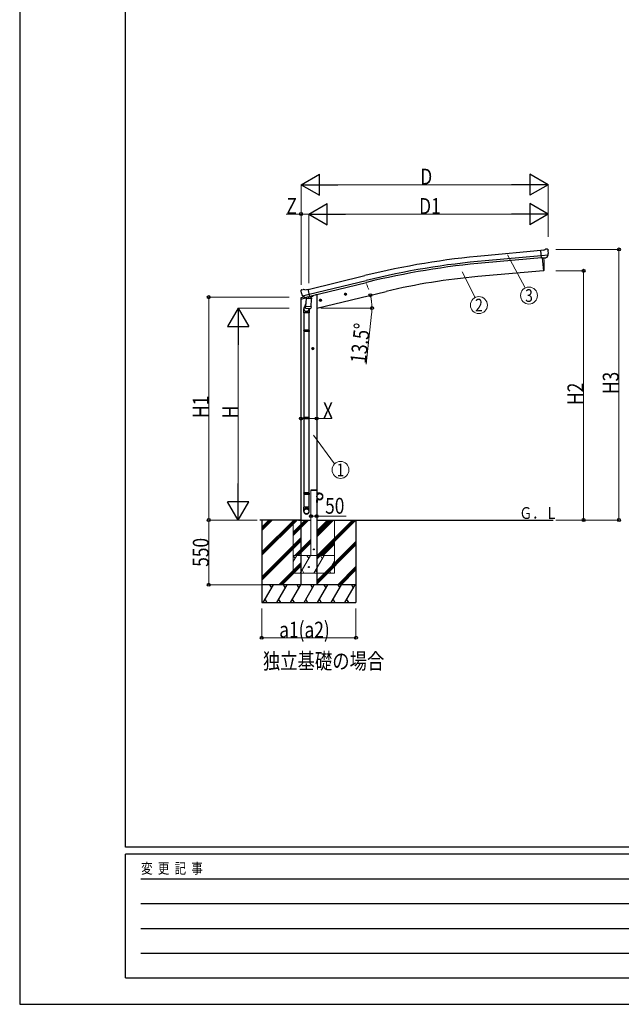
# Model space of a CAD drawing. Units: millimetres. Extents: x 0 to 25230, y 0 to 17820.
# Drawn here: x 0 to 5110, y 0 to 8364 of the extents above; entities that cross this region are included whole.
import ezdxf
from ezdxf.enums import TextEntityAlignment as Align

# ---------------------------------------------------------------- set-up
doc = ezdxf.new("R2010")
doc.units = ezdxf.units.MM
doc.linetypes.add('YHIDDEN_1', pattern=[4, 3, -1])
for name, color, linetype, lineweight in [('USER1', 3, 'Continuous', 13), ('YKK_13', 4, 'Continuous', 30), ('YKK_A1', 4, 'Continuous', 30), ('YKK_D', 6, 'Continuous', 13), ('YKK_ZWAK', 7, 'Continuous', 30)]:
    doc.layers.add(name, color=color, linetype=linetype, lineweight=lineweight)
doc.styles.add('text-b', font='extslim2.shx', dxfattribs={"width": 0.8, "bigfont": 'extfont2.shx'})

msp = doc.modelspace()

# ---------------------------------------------------------------- linework, layer by layer
at = {"layer": 'YKK_13'}
for p, q in [((4452.7, 6406.3), (4426.1, 6404)), ((4431.8, 6339.3), (4426.1, 6404)), ((4489, 6364), (4430.1, 6358.9)), ((4452.7, 6406.3), (4464.4, 6413.1)), ((4479.3, 6414.6), (4465.7, 6413.5)), ((4477.8, 6344.5), (4488.7, 6363.5)), ((4488.5, 6408.9), (4483, 6413.5)), ((4488.8, 6363.7), (4488.7, 6363.5)), ((4489.1, 6364.6), (4488.8, 6363.7)), ((4489.5, 6406.9), (4489.6, 6405.5)), ((4441.8, 6340.2), (4431.8, 6339.3)), ((4441.8, 6340.2), (4442, 6340.1)), ((4442, 6340.1), (4467.4, 6342.3)), ((4467.4, 6342.3), (4467.7, 6342.4)), ((4475.4, 6343.1), (4467.7, 6342.4)), ((2388, 6058.6), (2388.3, 6057.5)), ((2392.2, 6067.2), (2388.4, 6060.9)), ((2395.3, 6069.4), (2408.5, 6072.6)), ((2402.1, 6018.3), (2459.6, 6032.1)), ((2423.1, 6069.9), (2409.8, 6072.6)), ((2423.1, 6069.9), (2449, 6076.1)), ((2464.2, 6013), (2449, 6076.1)), ((2401.8, 6018.9), (2402.4, 6018)), ((2402.4, 6018), (2402.5, 6017.9)), ((2418.9, 6003.4), (2402.5, 6017.9)), ((2430.5, 5953.9), (2415.8, 5915.3)), ((2421.6, 6002.8), (2429.2, 6004.6)), ((2422.5, 6002.9), (2424, 6003.3)), ((2424, 6003.3), (2460.7, 6012.1)), ((2425.8, 6003.1), (2425.8, 6002.3)), ((2426.5, 6001.3), (2452.4, 5994.9)), ((2433.5, 5995.9), (2428.8, 5929.1)), ((2429.4, 6004.6), (2429.2, 6004.6)), ((2454.2, 6010.5), (2429.4, 6004.6)), ((2479.1, 5992.7), (2433.5, 5995.9)), ((2435.2, 5999.1), (2435, 5995.8)), ((2454.8, 6010.3), (2453.7, 5995.7)), ((2454.4, 6010.7), (2454.2, 6010.5)), ((2454.4, 6010.7), (2464.2, 6013)), ((2460.7, 6012.1), (2462.2, 6012.5)), ((2463.8, 6014.6), (2464.7, 6014.5)), ((2464.7, 6014.5), (2478, 5999.2)), ((2474.5, 5925.9), (2479.1, 5992.7)), ((2478, 5999.2), (2477.6, 5992.9)), ((2412.5, 5873.2), (2412.5, 5907.6)), ((2458.5, 5873.2), (2412.5, 5873.2)), ((2414.5, 5873.2), (2414.5, 5726.5)), ((2427.9, 5916.6), (2428.8, 5929.1)), ((2428.3, 5915.3), (2428.3, 5915.3)), ((2474.5, 5925.9), (2428.8, 5929.1)), ((2429.8, 5914.5), (2471.5, 5911.6)), ((2459.9, 5912.4), (2455.3, 5901.1)), ((2456.5, 5873.2), (2456.5, 5726.5)), ((2458.5, 5907.9), (2458.5, 5873.2)), ((2474.5, 5925.9), (2473.6, 5913.2)), ((2412.5, 5724.5), (2413.5, 5726.5)), ((2458.5, 5724.5), (2412.5, 5724.5)), ((2412.5, 5724.5), (2412.5, 5716.5)), ((2458.5, 5716.5), (2412.5, 5716.5)), ((2412.5, 5716.5), (2413.5, 5714.5)), ((2457.5, 5726.5), (2413.5, 5726.5)), ((2457.5, 5714.5), (2413.5, 5714.5)), ((2414.5, 5714.5), (2414.5, 4984.2)), ((2456.5, 5714.5), (2456.5, 4984.2)), ((2458.5, 5724.5), (2457.5, 5726.5)), ((2458.5, 5716.5), (2457.5, 5714.5)), ((2458.5, 5724.5), (2458.5, 5716.5)), ((2412.5, 4982.2), (2413.5, 4984.2)), ((2458.5, 4982.2), (2412.5, 4982.2)), ((2412.5, 4982.2), (2412.5, 4974.2)), ((2458.5, 4974.2), (2412.5, 4974.2)), ((2412.5, 4974.2), (2413.5, 4972.2)), ((2457.5, 4984.2), (2413.5, 4984.2)), ((2457.5, 4972.2), (2413.5, 4972.2)), ((2414.5, 4972.2), (2414.5, 4222)), ((2456.5, 4972.2), (2456.5, 4222)), ((2458.5, 4982.2), (2457.5, 4984.2)), ((2458.5, 4974.2), (2457.5, 4972.2)), ((2458.5, 4982.2), (2458.5, 4974.2)), ((2412.5, 4342), (2413.5, 4344)), ((2458.5, 4342), (2412.5, 4342)), ((2412.5, 4342), (2412.5, 4334)), ((2458.5, 4334), (2412.5, 4334)), ((2412.5, 4334), (2413.5, 4332)), ((2457.5, 4344), (2413.5, 4344)), ((2457.5, 4332), (2413.5, 4332)), ((2414.5, 4332), (2414.5, 4222)), ((2456.5, 4332), (2456.5, 4222)), ((2458.5, 4342), (2457.5, 4344)), ((2458.5, 4334), (2457.5, 4332)), ((2458.5, 4342), (2458.5, 4334)), ((2412.5, 4187.9), (2412.5, 4222)), ((2458.5, 4222), (2412.5, 4222)), ((2458.5, 4187.9), (2458.5, 4222))]:
    msp.add_line(p, q, dxfattribs=at)
at = {"layer": 'YKK_13', "ltscale": 0.5}
for p, q in [((2491.4, 6022.6), (2491.4, 6019.3)), ((2386.9, 5990.3), (2429.6, 6000.5)), ((2386.9, 5997.2), (2386.9, 5990.3)), ((2415.4, 6006.4), (2389.2, 6000.1)), ((2468.7, 6009.9), (2487.6, 6014.5)), ((2523.4, 4363.9), (2525.4, 4363.9)), ((2523.4, 4363.9), (2523.4, 4341.2)), ((2525.4, 4341.2), (2525.4, 4363.9)), ((2523.4, 4263.9), (2523.4, 4286.6)), ((2548.4, 4341.2), (2525.4, 4341.2)), ((2525.4, 4339.2), (2548.4, 4339.2)), ((2525.4, 4288.6), (2548.4, 4288.6)), ((2525.4, 4286.6), (2525.4, 4263.9)), ((2548.4, 4286.6), (2525.4, 4286.6)), ((2523.4, 4263.9), (2525.4, 4263.9))]:
    msp.add_line(p, q, dxfattribs=at)
at = {"layer": 'YKK_13', "ltscale": 20}
for p, q in [((2758.5, 6029.4), (2777.9, 6034.1)), ((2763, 6037.2), (2760.9, 6030)), ((2760.9, 6030), (2766.1, 6024.6)), ((2770.3, 6039), (2763, 6037.2)), ((2770.5, 6022), (2765.9, 6041.5)), ((2766.1, 6024.6), (2773.4, 6026.3)), ((2775.5, 6033.5), (2770.3, 6039)), ((2773.4, 6026.3), (2775.5, 6033.5)), ((2544.6, 5978.1), (2564, 5982.7)), ((2549.1, 5985.9), (2547, 5978.7)), ((2547, 5978.7), (2552.1, 5973.2)), ((2556.4, 5987.6), (2549.1, 5985.9)), ((2556.6, 5970.7), (2551.9, 5990.1)), ((2552.1, 5973.2), (2559.4, 5975)), ((2561.6, 5982.2), (2556.4, 5987.6)), ((2559.4, 5975), (2561.6, 5982.2)), ((2499.9, 5570.5), (2479.9, 5570.5)), ((2489.9, 5578), (2483.4, 5574.3)), ((2483.4, 5574.3), (2483.4, 5566.7)), ((2483.4, 5566.7), (2489.9, 5563)), ((2489.9, 5560.5), (2489.9, 5580.5)), ((2496.4, 5574.3), (2489.9, 5578)), ((2489.9, 5563), (2496.4, 5566.7)), ((2496.4, 5566.7), (2496.4, 5574.3))]:
    msp.add_line(p, q, dxfattribs=at)
at = {"layer": 'YKK_13', "linetype": 'YHIDDEN_1', "ltscale": 20}
for p, q in [((2473.1, 4363.9), (2473.3, 4365.9)), ((2523.7, 4363.9), (2473.1, 4363.9)), ((2522.6, 4366.9), (2474.3, 4366.9)), ((2523.7, 4363.9), (2523.6, 4365.9))]:
    msp.add_line(p, q, dxfattribs=at)
at = {"layer": 'YKK_13', "ltscale": 20}
for centre, radius in [((2768.2, 6031.8), 8.5), ((2768.2, 6031.8), 7.7), ((2768.2, 6031.8), 6.5), ((2554.3, 5980.4), 8.5), ((2554.3, 5980.4), 7.7), ((2554.3, 5980.4), 6.5), ((2489.9, 5570.5), 8.5), ((2489.9, 5570.5), 7.7), ((2489.9, 5570.5), 6.5), ((2498.4, 3863.9), 4)]:
    msp.add_circle(centre, radius, dxfattribs=at)
at = {"layer": 'YKK_13', "ltscale": 0.5}
msp.add_circle((2548.4, 4313.9), 25, dxfattribs=at)
at = {"layer": 'YKK_13', "ltscale": 25}
msp.add_circle((2456.4, 3713.9), 4.5, dxfattribs=at)
at = {"layer": 'YKK_13'}
for centre, radius, start, end in [((4465.9, 6410.5), 3, 95, 120), ((4479.8, 6409.7), 5, 50.00648, 94.99352), ((4288, 6387.9), 202.4, 353.4085, 5), ((2585.1, 6104.7), 202.4, 193.5, 205.09125), ((2396.5, 6064.6), 5, 103.5, 148.5), ((2409.2, 6069.7), 3, 78.5, 103.5), ((2422.4, 6003.4), 0.5, 248.23754, 283.5), ((2425.3, 6003.1), 0.5, 356, 103.5), ((2426.8, 6002.3), 1, 176, 256), ((2452.7, 5995.8), 1.03, 250.03897, 351.96569), ((2455.4, 6010.2), 0.604, 100.59842, 172.20595), ((2462.1, 6013), 0.5, 283.5, 318.76246), ((2442.5, 5907.6), 30, 177.45142, 180), ((2429.9, 5916.5), 1.95, 175.04017, 217.47766), ((2429.9, 5916.5), 2, 217.40962, 266), ((2471.6, 5913.6), 2, 266, 349.46843)]:
    msp.add_arc(centre, radius, start, end, dxfattribs=at)
at = {"layer": 'YKK_13', "ltscale": 0.5}
for centre, radius, start, end in [((2389.9, 5997.2), 3, 103.5, 180), ((2486.4, 6019.3), 5, 283.5, 0), ((2525.4, 4341.2), 2, 180, 270), ((2525.4, 4286.6), 2, 90, 180), ((2548.4, 4313.9), 27.3, 270, 90), ((2548.4, 4313.9), 25.3, 270, 90)]:
    msp.add_arc(centre, radius, start, end, dxfattribs=at)
at = {"layer": 'YKK_13', "linetype": 'YHIDDEN_1', "ltscale": 20}
for centre, start, end in [((2474.3, 4365.9), 90, 176.99994), ((2522.6, 4365.9), 3.00011, 90)]:
    msp.add_arc(centre, 1, start, end, dxfattribs=at)
at = {"layer": 'YKK_13', "extrusion": (0, 0, -1)}
for centre, major_axis, ratio, start_param, end_param in [((4493.9, 6410.9), (-15.4, 3.4), 0.101033, 0.307812, 0.308043), ((4486.5, 6406.6), (2.71, -1.31), 0.997474, 4.96062, 5.746529), ((4475, 6346.2), (-3.5, 2.17), 0.650902, 4.095823, 4.168633), ((4475.2, 6346), (1.62, -2.54), 0.997631, 5.80419, 6.600612), ((2390.9, 6059.3), (-1.57, -2.57), 0.99628, 0.783535, 1.570796)]:
    msp.add_ellipse(centre, major_axis=major_axis, ratio=ratio, start_param=start_param, end_param=end_param, dxfattribs=at)
at = {"layer": 'YKK_13', "extrusion": (1e-16, 1e-16, -1)}
msp.add_ellipse((4475.1, 6346.1), major_axis=(1.62, -2.54), ratio=0.997631, start_param=0.390237, end_param=0.478995, dxfattribs=at)
at = {"layer": 'YKK_13'}
for centre, major_axis, ratio, start_param, end_param in [((2420.9, 6005.6), (-0.73, -2.92), 0.997631, 5.80419, 6.600612), ((2421, 6005.9), (2.63, 3.16), 0.650902, 4.095823, 4.168633), ((2420.9, 6005.7), (-0.73, -2.92), 0.997631, 0.390237, 0.478995), ((2435.5, 5907.9), (23, 0), 0.996195, 2.358557, 6.325324), ((2435.5, 5907.9), (21, 0), 0.996195, 2.778668, 5.951239), ((2435.5, 4189.6), (-23, 0), 0.996195, 3.141593, 6.283185), ((2435.5, 4187.9), (-23, 0), 0.996195, 3.141593, 6.283185), ((2435.5, 4187.9), (0, -23.4), 0.981806, 4.712389, 7.853982)]:
    msp.add_ellipse(centre, major_axis=major_axis, ratio=ratio, start_param=start_param, end_param=end_param, dxfattribs=at)
msp.add_ellipse((2435.5, 4187.9), major_axis=(21, 0), ratio=0.996195, dxfattribs=at)
at = {"layer": 'YKK_A1', "ltscale": 25}
for p, q in [((4426.3, 6402.4), (3949.3, 6359.3)), ((4430, 6359.5), (3953.2, 6316.5)), ((4431.5, 6342.5), (3954.7, 6299.5)), ((2449.5, 6073.6), (2932.4, 6190.9)), ((2459.5, 6031.8), (2942.6, 6149.2)), ((2463.5, 6015.3), (2946.6, 6132.6)), ((2389.4, 4113.9), (2039.2, 4113.9)), ((2056.4, 4113.9), (2056.4, 3413.9)), ((2056.4, 3842.4), (2328, 4113.9)), ((2056.4, 3828.2), (2342.1, 4113.9)), ((2056.4, 3814.1), (2356.2, 4113.9)), ((2056.4, 4054.5), (2115.8, 4113.9)), ((2056.4, 4040.4), (2130, 4113.9)), ((2056.4, 4026.2), (2144.1, 4113.9)), ((2523.4, 4113.9), (4532.8, 4113.9)), ((2523.4, 3781.6), (2855.7, 4113.9)), ((2523.4, 3809.9), (2827.4, 4113.9)), ((2523.4, 3795.8), (2841.6, 4113.9)), ((2523.4, 3993.7), (2643.6, 4113.9)), ((2523.4, 4007.9), (2629.4, 4113.9)), ((2523.4, 4022), (2615.3, 4113.9)), ((2856.4, 4113.9), (2856.4, 3413.9)), ((2056.4, 3630.2), (2389.4, 3963.2)), ((2056.4, 3616.1), (2389.4, 3949.1)), ((2056.4, 3602), (2389.4, 3935)), ((2523.4, 3597.8), (2856.4, 3930.8)), ((2523.4, 3583.6), (2856.4, 3916.6)), ((2523.4, 3569.5), (2856.4, 3902.5)), ((2202.2, 3563.9), (2389.4, 3751.1)), ((2216.4, 3563.9), (2389.4, 3737)), ((2230.5, 3563.9), (2389.4, 3722.8)), ((2701.7, 3563.9), (2856.4, 3718.6)), ((2715.8, 3563.9), (2856.4, 3704.5)), ((2730, 3563.9), (2856.4, 3690.4)), ((2856.4, 3563.9), (2056.4, 3563.9)), ((2069.2, 3413.9), (2155.8, 3563.9)), ((2140.8, 3537.9), (2125.8, 3563.9)), ((2184.6, 3413.9), (2271.2, 3563.9)), ((2256.2, 3537.9), (2241.2, 3563.9)), ((2300.1, 3413.9), (2386.7, 3563.9)), ((2371.7, 3537.9), (2356.7, 3563.9)), ((2415.6, 3413.9), (2502.2, 3563.9)), ((2487.2, 3537.9), (2472.2, 3563.9)), ((2531, 3413.9), (2617.6, 3563.9)), ((2602.6, 3537.9), (2587.6, 3563.9)), ((2646.5, 3413.9), (2733.1, 3563.9)), ((2703.1, 3563.9), (2718.1, 3537.9)), ((2762, 3413.9), (2848.6, 3563.9)), ((2818.6, 3563.9), (2833.6, 3537.9)), ((2084.2, 3439.9), (2099.1, 3413.9)), ((2199.6, 3439.9), (2214.6, 3413.9)), ((2315.1, 3439.9), (2330.1, 3413.9)), ((2430.6, 3439.9), (2445.6, 3413.9)), ((2546, 3439.9), (2561, 3413.9)), ((2661.5, 3439.9), (2676.5, 3413.9)), ((2777, 3439.9), (2792, 3413.9)), ((2056.4, 3413.9), (2856.4, 3413.9))]:
    msp.add_line(p, q, dxfattribs=at)
at = {"layer": 'YKK_A1', "ltscale": 20}
for p, q in [((4438.8, 6339.9), (4448.4, 6230.8)), ((4448.4, 6230.8), (3890.5, 6182)), ((2523.4, 6027), (2511.8, 6027)), ((2523.4, 5913.9), (3112.2, 6055.2)), ((2523.4, 6027), (2523.4, 3563.9)), ((2389.4, 5990.9), (2389.4, 3563.9)), ((2367.4, 4113.9), (2473.4, 4113.9))]:
    msp.add_line(p, q, dxfattribs=at)
at = {"layer": 'YKK_A1', "linetype": 'Continuous', "lineweight": 13, "ltscale": 0.5}
for p, q in [((4438.8, 6339.9), (4448.4, 6230.8)), ((4448.4, 6230.8), (4450.9, 6231.1))]:
    msp.add_line(p, q, dxfattribs=at)
at = {"layer": 'YKK_A1', "lineweight": 13, "ltscale": 20}
for p, q in [((2473.4, 4363.9), (2473.4, 3813.9)), ((2523.4, 3813.9), (2523.4, 4363.9)), ((2323.4, 4113.9), (2323.4, 3663.9)), ((2323.4, 4011.5), (2425.8, 4113.9)), ((2323.4, 3997.4), (2439.9, 4113.9)), ((2323.4, 3983.2), (2454.1, 4113.9)), ((2523.4, 3971.1), (2666.2, 4113.9)), ((2523.4, 3985.3), (2652.1, 4113.9)), ((2523.4, 3999.4), (2637.9, 4113.9)), ((2673.4, 3663.9), (2673.4, 4113.9)), ((2337.9, 3813.9), (2473.4, 3949.4)), ((2352.1, 3813.9), (2473.4, 3935.3)), ((2550.1, 3813.9), (2673.4, 3937.3)), ((2366.2, 3813.9), (2473.4, 3921.1)), ((2564.2, 3813.9), (2673.4, 3923.1)), ((2578.3, 3813.9), (2673.4, 3909)), ((2323.4, 3760.8), (2354.1, 3813.9)), ((2323.4, 3813.9), (2673.4, 3813.9)), ((2339.1, 3787.9), (2324.1, 3813.9)), ((2383, 3663.9), (2469.6, 3813.9)), ((2454.6, 3787.9), (2439.6, 3813.9)), ((2498.5, 3663.9), (2585.1, 3813.9)), ((2570.1, 3787.9), (2555.1, 3813.9)), ((2613.9, 3663.9), (2673.4, 3767)), ((2398, 3689.9), (2413, 3663.9)), ((2513.5, 3689.9), (2528.5, 3663.9)), ((2628.9, 3689.9), (2643.9, 3663.9)), ((2323.4, 3663.9), (2673.4, 3663.9))]:
    msp.add_line(p, q, dxfattribs=at)
at = {"layer": 'YKK_A1'}
msp.add_line((2523.4, 4363.9), (2473.4, 4363.9), dxfattribs=at)
at = {"layer": 'YKK_A1', "ltscale": 25}
for radius in [6954.6, 6911.6, 6894.6]:
    msp.add_arc((4573.9, -567.1), radius, 95.15276, 103.65276, dxfattribs=at)
at = {"layer": 'YKK_A1', "linetype": 'Continuous', "lineweight": 13, "ltscale": 0.5}
for centre, radius, start, end in [((3755.5, 6285.6), 700, 355.76043, 4.54658), ((4450.5, 6234.1), 3, 277, 355.76043)]:
    msp.add_arc(centre, radius, start, end, dxfattribs=at)
at = {"layer": 'YKK_A1', "ltscale": 20}
msp.add_arc((4354.2, 882.2), 5320.1, 95, 103.5, dxfattribs=at)
at = {"layer": 'YKK_D', "lineweight": -2}
for p, q in [((2389.5, 6962.7), (2545.4, 7052.7)), ((2545.4, 6872.7), (2545.4, 7052.7)), ((4488, 6962.7), (4332.1, 7052.7)), ((4332.1, 7052.7), (4332.1, 6872.7)), ((2389.5, 6962.7), (2545.4, 6872.7)), ((2389.5, 6962.7), (2701.2, 6962.7)), ((4488, 6962.7), (4176.3, 6962.7)), ((4488, 6962.7), (4332.1, 6872.7)), ((2456.4, 6712.7), (2612.3, 6802.7)), ((2612.3, 6622.7), (2612.3, 6802.7)), ((4488, 6712.7), (4332.1, 6802.7)), ((4332.1, 6802.7), (4332.1, 6622.7)), ((2456.4, 6712.7), (2612.3, 6622.7)), ((2456.4, 6712.7), (2768.2, 6712.7)), ((4488, 6712.7), (4176.3, 6712.7)), ((4488, 6712.7), (4332.1, 6622.7)), ((1856.4, 5913.9), (1766.4, 5758)), ((1856.4, 5913.9), (1946.4, 5758)), ((1856.4, 5913.9), (1856.4, 5602.1)), ((1766.4, 5758), (1946.4, 5758)), ((1856.4, 4113.9), (1856.4, 4425.6)), ((1856.4, 4113.9), (1766.4, 4269.8)), ((1946.4, 4269.8), (1766.4, 4269.8)), ((1856.4, 4113.9), (1946.4, 4269.8))]:
    msp.add_line(p, q, dxfattribs=at)
at = {"layer": 'YKK_D'}
for p, q in [((2389.5, 6111), (2389.5, 6963.7)), ((4308, 6962.7), (2569.5, 6962.7)), ((4488, 6518.4), (4488, 6963.7)), ((2389.5, 6713.2), (2264.5, 6713.2)), ((2389.5, 6111), (2389.5, 6714.2)), ((2456.4, 6713.2), (2389.5, 6713.2)), ((2456.4, 6126.8), (2456.4, 6714.2)), ((2456.4, 6126.8), (2456.4, 6713.7)), ((2636.4, 6712.7), (4308, 6712.7)), ((4488, 6518.4), (4488, 6713.7)), ((4143.9, 6366.5), (4293.8, 6085.1)), ((4554.4, 6412.6), (5090.6, 6412.6)), ((5089.6, 4113.9), (5089.6, 6412.6)), ((3758.7, 6222.2), (3868.6, 6003.9)), ((4554.4, 6230.8), (4790.6, 6230.8)), ((4789.6, 6230.8), (4789.6, 4113.9)), ((2289.6, 6007.1), (1605.4, 6007.1)), ((1606.4, 6007.1), (1606.4, 4113.9)), ((2288, 5913.9), (1855.4, 5913.9)), ((2557.4, 5913.9), (2993.1, 5913.9)), ((2989.4, 5863), (2942.7, 5436.7)), ((1856.4, 5733.9), (1856.4, 4293.9)), ((2389.4, 4975.9), (2523.4, 4975.9)), ((2523.4, 4975.9), (2650.4, 4975.9)), ((2494.5, 4833.5), (2674.3, 4590.8)), ((2016.3, 4113.9), (1605.4, 4113.9)), ((2016.3, 4113.9), (1605.4, 4113.9)), ((1606.4, 4113.9), (1606.4, 3563.9)), ((2016.3, 4113.9), (1855.4, 4113.9)), ((2473.4, 4147.4), (2473.4, 4148.4)), ((2473.4, 4147.4), (2523.4, 4147.4)), ((2523.4, 4147.4), (2772.8, 4147.4)), ((4554.4, 4113.9), (4790.6, 4113.9)), ((4554.4, 4113.9), (5090.6, 4113.9)), ((2159.6, 3563.9), (1605.4, 3563.9)), ((2056.4, 3362.9), (2056.4, 3112.9)), ((2856.4, 3362.9), (2856.4, 3112.9)), ((2056.4, 3113.9), (2856.4, 3113.9))]:
    msp.add_line(p, q, dxfattribs=at)
at = {"layer": 'YKK_D', "linetype": 'ByBlock', "lineweight": -2}
for centre in [(2389.5, 6713.2), (5089.6, 6412.6), (4789.6, 6230.8), (2979.2, 6023.3), (1606.4, 6007.1), (2992.1, 5913.9), (2389.4, 4975.9), (2523.4, 4975.9), (1606.4, 4113.9), (1606.4, 4113.9), (2473.4, 4147.4), (2523.4, 4147.4), (4789.6, 4113.9), (5089.6, 4113.9), (1606.4, 3563.9), (2056.4, 3113.9), (2856.4, 3113.9)]:
    msp.add_circle(centre, 12.8, dxfattribs=at)
at = {"layer": 'YKK_D'}
for centre in [(4326, 6020.7), (3900.9, 5939.6), (2725, 4539.7)]:
    msp.add_circle(centre, 72, dxfattribs=at)
for start, end in [(19.74849, 25.99676), (0, 13.5), (7.39649, 13.5), (353.76081, 0)]:
    msp.add_arc((2523.6, 5913.9), 468.6, start, end, dxfattribs=at)
at = {"layer": 'YKK_ZWAK'}
for p, q in [((0, 17820), (0, 0)), ((900.1, 1335), (900.1, 17235)), ((24300.1, 1335), (900.1, 1335)), ((8700.1, 1275), (900.1, 1275)), ((900.1, 225), (900.1, 1275)), ((1027.6, 1065), (8550.1, 1065)), ((1027.6, 855), (8550.1, 855)), ((1027.6, 645), (8550.1, 645)), ((1027.6, 435), (8550.1, 435)), ((900.1, 225), (8700.1, 225)), ((0, 0), (25230, 0))]:
    msp.add_line(p, q, dxfattribs=at)

# ---------------------------------------------------------------- texts
at = {"layer": 'USER1', "style": 'text-b', "width": 0.8}
for s, height, p in [('Ｇ．Ｌ', 100, (4244.5, 4123.2)), ('独立基礎の場合', 135, (2065.8, 2848.3))]:
    msp.add_text(s, height=height, dxfattribs=at).set_placement(p)
at = {"layer": 'YKK_D', "style": 'text-b', "width": 0.8}
for s, p in [('D', (3402.7, 6963.7)), ('Z', (2265.5, 6714.2)), ('D1', (3393, 6713.7)), ('X', (2576.4, 4977.9)), ('50', (2594.4, 4167.4)), ('a1(a2)', (2204.4, 3114.9))]:
    msp.add_text(s, height=135, dxfattribs=at).set_placement(p)
for s, p in [('3', (4326, 6020.7)), ('2', (3900.9, 5939.6)), ('1', (2725, 4539.7))]:
    msp.add_text(s, height=108, dxfattribs=at).set_placement(p, align=Align.MIDDLE_CENTER)
for s, rotation, p in [('13.5°', 83.76081, (2941, 5438.9)), ('H3', 90, (5087.6, 5184.1)), ('H2', 90, (4787.6, 5091.4)), ('H1', 90, (1605.4, 4981.3)), ('H', 90, (1855.4, 4977.9)), ('550', 90, (1605.4, 3716.5))]:
    msp.add_text(s, height=135, rotation=rotation, dxfattribs=at).set_placement(p)
at = {"layer": 'YKK_ZWAK', "style": 'text-b', "width": 0.8}
msp.add_text('変  更  記  事', height=90, dxfattribs=at).set_placement((1031.1, 1110))

doc.saveas('drawing.dxf')
